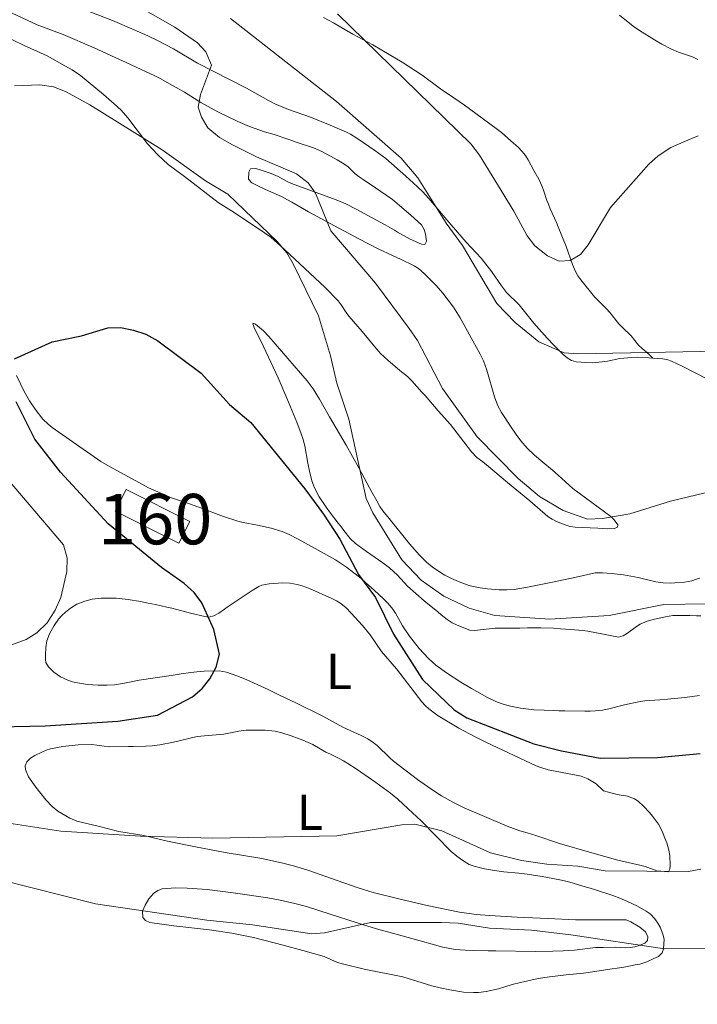
# Model space of a CAD drawing. Units: metres. Extents: x 655883 to 662839, y 702624 to 707408.
# Drawn here: x 657167 to 657302, y 705161 to 705357 of the extents above; entities that cross this region are included whole.
import ezdxf
from ezdxf.enums import TextEntityAlignment as Align

# ---------------------------------------------------------------- set-up
doc = ezdxf.new("R2010")
doc.units = ezdxf.units.M
doc.header["$MEASUREMENT"] = 0
doc.linetypes.add('DGN Style 3', pattern=[108.43852993761469, 77.45609281258191, -30.98243712503277])
for name, color, linetype, lineweight in [('Centroides', 7, 'Continuous', 5), ('Edificios construcciones cerramientos', 7, 'Continuous', 5), ('Elementos auxiliares', 7, 'Continuous', 5), ('Entidades rústicas y varios', 7, 'Continuous', 5), ('Relieve y altimetría', 7, 'Continuous', 5)]:
    doc.layers.add(name, color=color, linetype=linetype, lineweight=lineweight)
doc.styles.add('Style-Arial Narrow', font='txt')

msp = doc.modelspace()

# ---------------------------------------------------------------- linework, layer by layer
at = {"layer": 'Edificios construcciones cerramientos', "color": 1, "linetype": 'DGN Style 3', "lineweight": 15, "extrusion": (-0.1406033942027892, -0.0686780880286627, 0.9876811255478067), "elevation": -140218.4853877314, "flags": 128}
msp.add_lwpolyline([(-345271.0707901168, 889055.790927402), (-345259.8086734914, 889064.4864681351), (-345256.8703988884, 889060.5882066814), (-345268.141500904, 889051.8970008185), (-345271.0707901168, 889055.790927402)], dxfattribs=at)
at = {"layer": 'Edificios construcciones cerramientos', "color": 1, "linetype": 'Continuous', "lineweight": 5}
msp.add_3dface([(657188.26, 705263.5900000001, 628.3100000000001), (657200.9199999999, 705257.24, 629.67), (657198.75, 705252.9099999999, 629.0600000000001), (657186.0900000001, 705259.27, 627.7)], dxfattribs=at)
at = {"layer": 'Elementos auxiliares', "color": 250, "linetype": 'Continuous', "lineweight": 5}
msp.add_3dface([(662838.6799999999, 702780.8800000001), (655986.44, 702624.3200000001), (655882.95, 707251.0700000001), (662730.5900000001, 707407.6499999999)], dxfattribs=at)
at = {"layer": 'Entidades rústicas y varios', "color": 92, "linetype": 'Continuous', "lineweight": 5}
for points in [[(657203.1000000001, 705340.3700000001, 613.58), (657199.8400000001, 705342.3900000001, 614.2), (657198.22, 705343.3200000001, 614.41), (657197.3400000001, 705343.8200000001, 614.4300000000001), (657195.1399999999, 705345.03, 614.32), (657193.8200000001, 705345.7, 614.35), (657192.26, 705346.45, 614.62), (657188.27, 705348.3200000001, 615.63), (657185.3600000001, 705349.6499999999, 616.07), (657183.54, 705350.47, 616.28), (657181.95, 705351.19, 616.35), (657175.76, 705353.8700000001, 616.35), (657170.6100000001, 705355.79, 616.35), (657165.6599999999, 705358.0900000001, 616.5)], [(657216.8, 705340.6100000001, 613.5600000000001), (657216.53, 705340.76, 613.62), (657212.1300000001, 705343.24, 613.9300000000001), (657202.4099999999, 705348.2, 614.83), (657197.7, 705351.02, 615.13), (657194.3700000001, 705352.74, 615.19), (657192.5700000001, 705353.6000000001, 615.26), (657189.8800000001, 705354.78, 615.49), (657185.5900000001, 705356.6100000001, 615.89), (657180.96, 705358.45, 616.29)], [(657227.45, 705357.26, 605.25), (657229.4299999999, 705356.2, 604.91), (657231.96, 705354.6699999999, 604.37), (657233.23, 705353.94, 604.2), (657237.19, 705351.81, 604.1), (657240.45, 705349.8900000001, 603.91), (657243, 705348.3500000001, 603.7), (657247.02, 705345.79, 603.1800000000001), (657250.6200000001, 705343.0900000001, 603.04), (657253.26, 705341.26, 602.78)], [(657286.1100000001, 705357.6699999999, 601.0600000000001), (657288.81, 705355.54, 601.74), (657290.0700000001, 705354.6200000001, 601.86), (657293.0800000001, 705352.79, 601.8000000000001), (657294.54, 705351.96, 601.9300000000001), (657296.29, 705351.04, 602.16), (657297.8600000001, 705350.3400000001, 602.48), (657300.5900000001, 705349.3999999999, 603.36), (657301.6499999999, 705348.8800000001, 603.52)], [(657163.0900000001, 705354.06, 618.54), (657168.06, 705351.6799999999, 618.77), (657172.6200000001, 705349.6100000001, 618.77), (657176.1399999999, 705347.6699999999, 618.77), (657177.01, 705347.19, 618.91), (657177.56, 705346.8700000001, 618.9300000000001), (657179.23, 705345.75, 618.91), (657183.76, 705341.9199999999, 619.07), (657185.8800000001, 705340.0700000001, 619.07)], [(657253.26, 705341.26, 602.78), (657255.3600000001, 705339.8200000001, 602.58), (657258.8800000001, 705337.24, 602.57), (657261.95, 705335, 602.27), (657262.73, 705334.3800000001, 602.29), (657264.5700000001, 705332.73, 602.41), (657266.0700000001, 705331.4099999999, 602.29), (657266.78, 705330.71, 602.26), (657267.5, 705329.8200000001, 602.36), (657268.02, 705328.98, 602.49), (657269.1499999999, 705326.8700000001, 602.77), (657270.1000000001, 705325.1200000001, 602.91), (657270.77, 705323.71, 603.03), (657271.1300000001, 705322.79, 603.19), (657271.73, 705320.94, 603.65), (657272.02, 705320.2, 603.78), (657272.4099999999, 705319.28, 603.8100000000001), (657273.6300000001, 705316.53, 603.57), (657273.98, 705315.7, 603.63), (657275.55, 705311.76, 604.32), (657276.79, 705308.21, 605), (657277.3899999999, 705306.8400000001, 605.1800000000001), (657277.8700000001, 705305.96, 605.28), (657278.44, 705305.1499999999, 605.4300000000001), (657281.19, 705301.78, 606.36)], [(657185.8800000001, 705340.0700000001, 619.07), (657187.3, 705338.8500000001, 619.08), (657188.6100000001, 705337.3400000001, 619.14), (657192.53, 705332.1400000001, 619.53), (657194.5800000001, 705329.97, 619.8100000000001), (657196.6000000001, 705328.04, 619.96), (657199.8600000001, 705325.69, 620.28), (657203.01, 705323.24, 620.14), (657206.54, 705320.5, 620.12), (657209.69, 705318.54, 619.98), (657215.73, 705314.53, 619.52), (657216.95, 705313.6599999999, 619.41), (657218.25, 705312.54, 619.32), (657219.7, 705311.1699999999, 619.24), (657227.76, 705303.6599999999, 619.21), (657230.3400000001, 705300.98, 618.91), (657230.95, 705300.19, 618.91), (657232.0700000001, 705298.52, 618.96), (657232.53, 705297.9199999999, 618.91), (657235.1200000001, 705294.9199999999, 618.39), (657237.6200000001, 705291.8600000001, 617.72), (657238.75, 705290.5800000001, 617.51), (657240.2, 705289.21, 617.33), (657242.54, 705287.2, 617.0600000000001), (657244.0900000001, 705285.96, 616.86), (657244.9299999999, 705285.1400000001, 616.77), (657246.94, 705282.9099999999, 616.83), (657247.56, 705282.2, 616.8000000000001), (657250.1699999999, 705279.19, 616.36), (657252.6100000001, 705276.44, 616.08), (657253.3, 705275.6000000001, 616.03), (657255.26, 705273.04, 616.0500000000001), (657256.77, 705271.0700000001, 615.8100000000001), (657257.8400000001, 705269.94, 615.59), (657259.02, 705269.03, 615.35), (657259.73, 705268.47, 615.29), (657263.9199999999, 705264.94, 615.29), (657268.3400000001, 705261.3300000001, 615.28), (657271.94, 705258.24, 614.99), (657272.76, 705257.6599999999, 615.01), (657273.6399999999, 705257.19, 615.08), (657275.3700000001, 705256.53, 615.14), (657276.3400000001, 705256.25, 615.08), (657277.3200000001, 705256.06, 615.01), (657281.8200000001, 705255.8800000001, 614.84), (657283.79, 705255.79, 615.14), (657285.1399999999, 705255.8500000001, 615.14), (657285.73, 705256.0700000001, 614.99), (657285.8300000001, 705256.5800000001, 615), (657285.0900000001, 705257.56, 614.69), (657284.3800000001, 705258.22, 614.39), (657276.8700000001, 705263.74, 612.78), (657273.96, 705266.4199999999, 612.1800000000001), (657272.8200000001, 705267.3999999999, 611.98), (657270.8899999999, 705268.98, 611.74), (657269.27, 705270.3600000001, 611.65), (657267.8400000001, 705271.75, 611.74), (657266.53, 705273.25, 611.8100000000001), (657265.6200000001, 705274.45, 611.77), (657264.51, 705276.1100000001, 611.7), (657262.71, 705278.8700000001, 611.51), (657261.98, 705280.1799999999, 611.41), (657261.3300000001, 705281.9299999999, 611.28), (657259.8400000001, 705287.25, 610.8100000000001), (657259.1699999999, 705289.1300000001, 610.63), (657258.51, 705290.4199999999, 610.58), (657257.05, 705293.04, 610.75), (657254.51, 705297.6100000001, 610.6), (657253.1799999999, 705299.72, 610.53), (657251.0700000001, 705302.54, 610.45), (657249.75, 705304.06, 610.4300000000001), (657247.3800000001, 705306.4199999999, 610.48), (657246.25, 705307.4199999999, 610.54), (657245.4299999999, 705307.98, 610.58), (657242.7, 705309.29, 610.72), (657241.0900000001, 705310.03, 610.95), (657238.29, 705311.3400000001, 611.62), (657234.3999999999, 705313.29, 612.76), (657229.5900000001, 705315.8700000001, 613.69), (657224.47, 705318.6699999999, 614.84), (657223.6200000001, 705319.1499999999, 615.08), (657221.1100000001, 705320.5900000001, 615.99), (657220.27, 705321.0700000001, 616.22), (657219.1100000001, 705321.7, 616.35), (657215.9099999999, 705323.1100000001, 616.35), (657214.1000000001, 705323.97, 616.38), (657213.23, 705324.4099999999, 616.54), (657212.53, 705325.1799999999, 616.82), (657212.5800000001, 705326.5700000001, 616.8000000000001), (657212.96, 705327.1799999999, 616.65), (657213.96, 705327.29, 616.66), (657214.69, 705327.0800000001, 616.58), (657217.02, 705326.29, 616.0600000000001), (657218.4199999999, 705325.6699999999, 615.86), (657220.19, 705324.71, 615.85), (657221.0800000001, 705324.28, 615.79), (657225.98, 705322.49, 614.73), (657229.96, 705321.03, 614.04), (657231.8300000001, 705320.26, 613.6800000000001), (657234.01, 705319.1599999999, 613.1800000000001), (657237.04, 705317.49, 612.47)], [(657237.04, 705317.49, 612.47), (657239.6300000001, 705316.0800000001, 611.9300000000001), (657241.48, 705315.02, 611.66), (657242.1300000001, 705314.6100000001, 611.8100000000001), (657244.6100000001, 705313.24, 611.0500000000001), (657246.8400000001, 705312.23, 610.6), (657247.52, 705312.2, 610.44), (657247.8300000001, 705312.8700000001, 610.15), (657247.6300000001, 705314.21, 609.99), (657247.3600000001, 705315.19, 610.0600000000001), (657246.8899999999, 705316.0800000001, 610.14), (657244.73, 705317.98, 610.14), (657242.48, 705319.95, 609.88), (657241.0900000001, 705321.0900000001, 609.83), (657239.8700000001, 705321.96, 609.85), (657237.73, 705323.4299999999, 609.99), (657235.26, 705325.1000000001, 610.39), (657234.52, 705325.6000000001, 610.44), (657233.73, 705326.23, 610.4300000000001), (657232.28, 705327.5900000001, 610.33), (657231.48, 705328.19, 610.29), (657230.1200000001, 705328.99, 610.24), (657228.8, 705329.69, 610.25), (657227.06, 705330.6100000001, 610.52), (657225.4099999999, 705331.3700000001, 610.9), (657222, 705332.5, 611.66), (657221.1100000001, 705332.81, 611.98), (657219.3800000001, 705333.45, 612.82), (657218.6000000001, 705333.71, 613.02), (657217.6499999999, 705334.01, 613.02), (657215.73, 705334.56, 612.86), (657212.73, 705335.6000000001, 613), (657210.4299999999, 705336.6100000001, 613.09), (657206.48, 705338.54, 613.29), (657203.2, 705340.3200000001, 613.57), (657203.1000000001, 705340.3700000001, 613.58)], [(657292.77, 705289.6499999999, 609.69), (657291.95, 705289.72, 609.69), (657289.6000000001, 705289.8200000001, 609.69), (657288.6000000001, 705289.79, 609.74), (657286.19, 705289.5900000001, 609.99), (657283.76, 705289.04, 610.12), (657282.72, 705288.8900000001, 610.15), (657280.8, 705288.73, 610.14), (657279.31, 705288.77, 609.98), (657278.5, 705288.81, 610.0500000000001), (657277.52, 705288.8999999999, 610.22), (657276.6000000001, 705289.1599999999, 610.36), (657275.75, 705289.6699999999, 610.49), (657274.98, 705290.3400000001, 610.59), (657273.1100000001, 705292.2, 610.64), (657271.78, 705293.6200000001, 610.57), (657269.1200000001, 705296.5900000001, 610.29), (657266.2, 705300.22, 610.44), (657263.72, 705302.69, 610.46), (657262.7, 705303.98, 610.41), (657260.8400000001, 705306.73, 610.29), (657258.7, 705309.49, 610.15), (657255.71, 705312.6200000001, 610.01), (657251.8999999999, 705317.0900000001, 609.84), (657248.3300000001, 705321.28, 609.99), (657247.04, 705322.69, 609.96), (657245.23, 705324.4099999999, 609.86), (657243.73, 705325.75, 609.83), (657239.77, 705329.22, 610.11), (657237.6200000001, 705330.8600000001, 610.2), (657234.04, 705333.29, 610.38), (657232.76, 705334.0700000001, 610.51), (657231.96, 705334.49, 610.6), (657228.76, 705335.8500000001, 611.02), (657224.8400000001, 705337.4199999999, 611.8100000000001), (657220.46, 705338.96, 612.51), (657217.8, 705340.1200000001, 613.35), (657216.8, 705340.6100000001, 613.5600000000001)], [(657281.19, 705301.78, 606.36), (657283.5800000001, 705299.3999999999, 607.41), (657284.22, 705298.6799999999, 607.69), (657286.01, 705296.4199999999, 608.32), (657286.7, 705295.72, 608.45), (657288.4199999999, 705294.06, 608.63), (657289.8999999999, 705292.21, 609.44), (657290.6200000001, 705291.52, 609.5500000000001), (657291.77, 705290.6499999999, 609.54), (657292.77, 705289.6499999999, 609.69)], [(657261.48, 705236.06, 620.74), (657257.3800000001, 705235.5800000001, 619.53), (657256.46, 705235.6599999999, 619.69), (657255.5800000001, 705235.99, 620.24), (657253.81, 705236.6799999999, 620.84), (657252.9299999999, 705237.1400000001, 621.02), (657251.97, 705237.79, 621.04), (657250.79, 705238.7, 620.89), (657250.0700000001, 705239.28, 620.89), (657247.3999999999, 705241.5, 621.3000000000001), (657244.1000000001, 705244.3800000001, 621.65), (657243.4099999999, 705245.0900000001, 621.73), (657242.1000000001, 705246.6000000001, 621.89), (657240.53, 705248.03, 622.09), (657239.19, 705249.04, 622.25), (657235.9299999999, 705251.28, 622.62), (657233.77, 705252.8200000001, 623.16), (657232.72, 705253.8400000001, 623.12), (657231.47, 705255.44, 622.86), (657230.96, 705256.1200000001, 622.86), (657230.3400000001, 705256.8999999999, 622.96), (657228.8400000001, 705258.8600000001, 623.4), (657227.96, 705260.06, 623.59), (657226.55, 705262.1200000001, 623.64), (657225.6100000001, 705263.8999999999, 623.63), (657225.1300000001, 705265.26, 623.58), (657224.6300000001, 705267.19, 623.5), (657224.29, 705268.79, 623.4), (657223.71, 705272.24, 623.11), (657223.3400000001, 705273.6599999999, 623.01), (657223.02, 705274.6200000001, 623), (657222.1399999999, 705276.96, 623.16), (657221.5, 705278.52, 623.11), (657220.1699999999, 705281.7, 622.46), (657218.3999999999, 705285.71, 622.03), (657215.54, 705291.97, 621.64), (657214.2, 705294.6499999999, 621.9300000000001), (657213.69, 705295.6799999999, 621.95), (657213.3800000001, 705296.5700000001, 621.52), (657213.9099999999, 705296.3900000001, 621.5), (657215.51, 705295.0700000001, 621.5), (657216.5800000001, 705293.96, 621.48), (657222.8700000001, 705286.6599999999, 620.39), (657224.1499999999, 705285.1300000001, 620.25), (657225.3700000001, 705283.54, 620.16), (657226.6499999999, 705281.52, 620.12), (657228.5900000001, 705278.02, 620.14), (657231.9099999999, 705272.3700000001, 619.8000000000001), (657234.4199999999, 705267.8400000001, 619.66), (657236.56, 705263.9199999999, 619.6800000000001), (657237.03, 705263.04, 619.6), (657237.98, 705261.29, 619.29), (657238.6200000001, 705260.1799999999, 619.22), (657239.19, 705259.3600000001, 619.27), (657240.44, 705257.79, 619.39), (657244.5, 705252.79, 619.02), (657246.48, 705250.54, 618.83), (657247.8300000001, 705249.1499999999, 618.71), (657248.98, 705248.19, 618.61), (657250.6200000001, 705247.0900000001, 618.47), (657251.48, 705246.5800000001, 618.36), (657252.79, 705245.9099999999, 618.13), (657254.6399999999, 705245.1200000001, 617.94), (657256.52, 705244.48, 617.79), (657258.48, 705244.03, 617.63), (657259.97, 705243.8400000001, 617.52), (657262.26, 705243.6799999999, 617.3000000000001), (657263.75, 705243.6300000001, 617.08), (657265.23, 705243.7, 616.87), (657267.8700000001, 705244.1599999999, 616.63), (657272.8200000001, 705245.1599999999, 616.23), (657277.56, 705246.1499999999, 615.85), (657280.47, 705246.8600000001, 615.62), (657281.3, 705247, 615.6), (657282.78, 705247.02, 615.88), (657284.53, 705246.9199999999, 616.0500000000001), (657286.94, 705246.6300000001, 616.65), (657289.8200000001, 705246.1200000001, 616.8000000000001), (657293.3400000001, 705245.23, 617.26), (657294.8200000001, 705245.04, 617.46), (657296.31, 705245.01, 617.66), (657297.1300000001, 705245.03, 617.73), (657299, 705245.19, 617.5600000000001), (657300.47, 705245.47, 617.66), (657301.4299999999, 705245.75, 617.72), (657302.06, 705245.98, 617.6800000000001)], [(657321.54, 705278.72, 612.11), (657318.6499999999, 705279.3700000001, 611.96), (657316.22, 705280.01, 611.91), (657313.6000000001, 705280.75, 611.78), (657312.2, 705281.25, 611.66), (657309.48, 705282.51, 611.41), (657308.69, 705282.9299999999, 611.35), (657308.1000000001, 705283.3400000001, 611.35), (657303.6000000001, 705285.46, 610.8000000000001), (657298.6799999999, 705287.98, 610.29), (657296.47, 705289.04, 609.77), (657295.7, 705289.3200000001, 609.69), (657294.72, 705289.51, 609.69), (657292.77, 705289.6499999999, 609.69)], [(657241.19, 705239.81, 621.89), (657240.27, 705240.9199999999, 622.35), (657239.29, 705241.8800000001, 622.63), (657237.45, 705243.5700000001, 622.83), (657236.4199999999, 705244.5, 622.85), (657234.9299999999, 705245.8200000001, 622.6800000000001), (657234.3200000001, 705246.3500000001, 622.71), (657231.98, 705248.1799999999, 623.11), (657229.81, 705249.6000000001, 623.46), (657226.3700000001, 705251.54, 623.91), (657222.3700000001, 705253.71, 624.37), (657220.6100000001, 705254.6200000001, 624.61), (657219.23, 705255.21, 624.79), (657217.06, 705255.8700000001, 625.07), (657214.3300000001, 705256.49, 625.4300000000001), (657211.46, 705257.04, 626.1), (657210.4099999999, 705257.31, 626.24), (657207.56, 705258.22, 626.47), (657203.03, 705259.9299999999, 626.75), (657201.04, 705260.6499999999, 626.8100000000001), (657197.3, 705261.9299999999, 626.79), (657194.0700000001, 705263.27, 626.9), (657192.72, 705263.9299999999, 626.94), (657190.22, 705265.27, 626.96), (657184.97, 705268.1300000001, 626.9), (657183.23, 705269.1300000001, 626.84), (657173.5900000001, 705275.8900000001, 626.19), (657172.8, 705276.5, 626.1), (657171.75, 705277.54, 625.9), (657170.21, 705279.48, 625.58), (657169.0800000001, 705281.1400000001, 625.5), (657168.02, 705283.03, 625.38), (657166.53, 705286.1699999999, 624.98)], [(657278.5, 705206.69, 626.6800000000001), (657279.8300000001, 705206.1499999999, 626.61), (657281.48, 705205.1599999999, 626.52), (657282.95, 705203.77, 626.64), (657285.69, 705203.03, 626.83), (657287.69, 705202.69, 626.6800000000001), (657289.0900000001, 705202.1699999999, 626.76), (657289.8200000001, 705201.69, 626.83), (657290.95, 705200.6799999999, 626.95), (657292.0700000001, 705199.45, 627.13), (657292.7, 705198.72, 627.34), (657293.29, 705197.96, 627.63), (657293.8400000001, 705197.1499999999, 627.87), (657294.5700000001, 705195.75, 627.97), (657295.1499999999, 705194.3700000001, 627.98), (657295.5, 705193.4299999999, 628.13), (657295.9199999999, 705192.03, 628.51), (657296.0800000001, 705190.9299999999, 628.7), (657296.1599999999, 705188.9299999999, 628.79), (657296.1399999999, 705188.24, 629.1), (657295.8500000001, 705187.72, 629.1), (657293.55, 705187.8700000001, 629.1), (657291.2, 705188.73, 629.1), (657290.1300000001, 705189.03, 629.09), (657288.6799999999, 705189.3600000001, 628.95), (657285.78, 705190.03, 628.52), (657280.6599999999, 705191.46, 628.14), (657274.22, 705193.3400000001, 627.13), (657269.52, 705194.8800000001, 626.41), (657267.79, 705195.4199999999, 626.21), (657266.3500000001, 705195.8400000001, 626.12), (657263.8500000001, 705196.73, 626.07), (657255.3400000001, 705200.4199999999, 626.07), (657253.0900000001, 705201.52, 625.99), (657250.8400000001, 705202.79, 625.9), (657248.73, 705204.1499999999, 625.84), (657246.0900000001, 705206, 625.76), (657241.3, 705209.6300000001, 625.75), (657240.55, 705210.29, 625.69), (657238.06, 705212.76, 625.37), (657237.29, 705213.3900000001, 625.32), (657236.23, 705214.0700000001, 625.32), (657234.9099999999, 705214.76, 625.34), (657231.26, 705216.4099999999, 625.45), (657227.3, 705218.6000000001, 625.6), (657221.9099999999, 705221.21, 625.9), (657220.0900000001, 705222.0900000001, 625.94), (657218.3, 705222.97, 625.88), (657216.44, 705223.8700000001, 625.72), (657212.06, 705225.8500000001, 625.26), (657210.23, 705226.6200000001, 625.07), (657208.1599999999, 705227.3400000001, 624.78), (657206.71, 705227.56, 624.41), (657203.73, 705227.51, 623.51), (657202.3, 705227.3999999999, 623.0500000000001), (657201.1399999999, 705227.25, 622.74), (657199.19, 705226.96, 622.36), (657197.23, 705226.6499999999, 622.09), (657190.8700000001, 705225.76, 621.53), (657187.96, 705225.1100000001, 621.27), (657185.98, 705224.8200000001, 621.09), (657184.5, 705224.73, 620.95), (657182.72, 705224.75, 620.82), (657180.6000000001, 705224.8999999999, 620.75), (657178.6200000001, 705225.1699999999, 620.77), (657177.6300000001, 705225.3900000001, 620.82), (657176.69, 705225.72, 620.89), (657175.23, 705226.4099999999, 620.94), (657173.95, 705227.3300000001, 620.91), (657172.8500000001, 705228.3900000001, 620.73), (657172.3700000001, 705229.25, 620.62), (657172.25, 705229.77, 620.7), (657172.25, 705230.74, 620.91), (657172.3600000001, 705232.23, 620.91), (657172.5800000001, 705233.51, 620.91), (657173.06, 705234.9299999999, 620.99), (657173.97, 705236.6000000001, 621.07), (657174.8500000001, 705237.8200000001, 621.02), (657175.51, 705238.56, 620.95), (657176.23, 705239.25, 620.91), (657177.22, 705240.04, 620.96), (657178.48, 705240.81, 621.03), (657180.0900000001, 705241.4299999999, 621.14), (657181.55, 705241.81, 621.25), (657183.3300000001, 705242.03, 621.38), (657186.3200000001, 705242, 621.59), (657188.6599999999, 705241.72, 621.73), (657191.1399999999, 705241.3400000001, 621.76), (657192.6499999999, 705241.04, 621.83), (657194.0700000001, 705240.75, 622.14), (657196.3700000001, 705240.22, 623.04), (657197.31, 705240, 623.3100000000001), (657201.0700000001, 705239.04, 623.8000000000001), (657203.8700000001, 705238.3600000001, 624.63), (657204.7, 705238.24, 624.77), (657205.7, 705238.47, 624.8000000000001), (657206.6399999999, 705239.01, 624.98), (657207.78, 705239.8400000001, 625.47), (657208.29, 705240.2, 625.62), (657213.27, 705243.54, 626.25), (657214.5800000001, 705244.31, 626.37)], [(657214.5800000001, 705244.31, 626.37), (657215.1599999999, 705244.5700000001, 626.4), (657216.6300000001, 705244.8700000001, 626.47), (657219.3800000001, 705245.02, 626.61), (657220.72, 705244.95, 626.6800000000001), (657222.2, 705244.7, 626.62), (657223.1599999999, 705244.44, 626.5500000000001), (657224.6499999999, 705243.8999999999, 626.52), (657229.1000000001, 705241.95, 626.51), (657229.98, 705241.5, 626.48), (657230.8400000001, 705240.97, 626.41), (657231.8899999999, 705240.1000000001, 626.26), (657232.9299999999, 705239.03, 626.08), (657235.1499999999, 705236.56, 625.66), (657236.6799999999, 705234.7, 625.4300000000001), (657238.95, 705231.4099999999, 625.32), (657241.8899999999, 705227.95, 625.16), (657246.9299999999, 705221.45, 625.16), (657247.6000000001, 705220.71, 625.23), (657248.3200000001, 705220.02, 625.29), (657250.1499999999, 705218.6699999999, 625.3100000000001), (657254.28, 705216.2, 625.3100000000001), (657257.5, 705214.47, 625.36), (657259.73, 705213.3500000001, 625.46), (657269.5700000001, 705208.72, 625.79), (657270.5, 705208.3700000001, 625.84), (657271.95, 705207.96, 625.91), (657277.2, 705206.9299999999, 625.91), (657278.5, 705206.69, 626.6800000000001)], [(657301.98, 705222.7, 622.01), (657299.1100000001, 705222.31, 622.09), (657295.6399999999, 705221.95, 621.74), (657294.1499999999, 705221.81, 621.65), (657293.1300000001, 705221.74, 621.69), (657291.1399999999, 705221.6300000001, 621.9), (657290.26, 705221.53, 621.95), (657287.0900000001, 705220.8200000001, 621.8000000000001), (657283.75, 705220, 622.1), (657282.76, 705219.81, 622.0600000000001), (657281.28, 705219.6400000001, 621.91), (657280.28, 705219.5900000001, 621.82), (657279.27, 705219.5800000001, 621.8000000000001), (657275.28, 705219.6300000001, 622.23), (657274.1000000001, 705219.6599999999, 622.25), (657273.1200000001, 705219.69, 622.08), (657271.1699999999, 705219.75, 621.54), (657269.1699999999, 705219.8700000001, 621.5), (657266.46, 705220.1799999999, 621.5), (657264.48, 705220.54, 621.5), (657263.04, 705220.95, 621.5), (657261.73, 705221.46, 621.49), (657259.94, 705222.31, 621.41), (657256.79, 705224.0700000001, 621.25), (657254.6399999999, 705225.3500000001, 621.1800000000001), (657251.8, 705227.1799999999, 621.29), (657249.73, 705228.71, 621.38), (657248.23, 705230.04, 621.44), (657246.4199999999, 705232.03, 621.51), (657244.5, 705234.47, 621.48), (657243.1100000001, 705236.49, 621.34), (657242.6200000001, 705237.3600000001, 621.38), (657241.73, 705239.01, 621.65), (657241.19, 705239.81, 621.89)], [(657261.48, 705236.06, 620.74), (657266.3500000001, 705236.02, 620.74), (657267.8600000001, 705236.0900000001, 620.72), (657269.3600000001, 705236.1100000001, 620.6), (657270.54, 705236.1000000001, 620.5600000000001), (657273.04, 705236.02, 620.58), (657274.45, 705235.95, 620.65), (657276.3899999999, 705235.81, 620.73), (657278.8700000001, 705235.5800000001, 620.49), (657279.8600000001, 705235.4299999999, 620.4300000000001), (657282.95, 705234.8400000001, 620.59), (657285.9099999999, 705234.28, 620.59), (657286.8700000001, 705234.52, 620.74), (657287.72, 705235.04, 620.74), (657289.47, 705236.3700000001, 620.74), (657290.26, 705236.8300000001, 620.75), (657291.6399999999, 705237.4199999999, 620.88), (657293.0700000001, 705237.8500000001, 621.02), (657295.23, 705238.3300000001, 621.04), (657296.72, 705238.54, 621.04), (657300.06, 705238.54, 621.04), (657301.4099999999, 705238.51, 621.19), (657302.29, 705238.5, 621.04)], [(657168.5800000001, 705209.52, 627.13), (657169.3300000001, 705210.23, 627.0500000000001), (657170.1799999999, 705210.75, 626.98), (657171.53, 705211.44, 626.89), (657172.44, 705211.8300000001, 626.84), (657173.27, 705212.0900000001, 626.83), (657175.72, 705212.6000000001, 626.9), (657178.73, 705212.9099999999, 627.08), (657181.47, 705212.96, 627.28), (657182.46, 705212.8600000001, 627.29), (657183.95, 705212.6200000001, 627.22), (657184.94, 705212.52, 627.15), (657188.73, 705212.5900000001, 626.7), (657189.6399999999, 705212.6000000001, 626.66), (657192.1399999999, 705212.6499999999, 626.8100000000001), (657193.46, 705212.69, 626.8100000000001), (657194.94, 705212.8800000001, 626.76), (657197.6399999999, 705213.4099999999, 626.6800000000001), (657202.3600000001, 705214.52, 626.6800000000001), (657203.8500000001, 705214.7, 626.64), (657207.6599999999, 705215, 626.52), (657210.6000000001, 705215.5900000001, 626.65), (657212.0800000001, 705215.78, 626.6800000000001), (657213.5800000001, 705215.8300000001, 626.6800000000001), (657215.8500000001, 705215.78, 626.6800000000001), (657217.8400000001, 705215.6400000001, 626.8000000000001), (657219.1300000001, 705215.31, 626.91), (657220.98, 705214.6599999999, 627.13), (657223.3200000001, 705213.8400000001, 627.54), (657224.3999999999, 705213.3800000001, 627.73), (657225.28, 705212.94, 627.84), (657227.8999999999, 705211.47, 628.03), (657228.8, 705211.02, 628.23), (657230.54, 705210.1599999999, 628.73), (657231.3600000001, 705209.7, 628.83), (657232.23, 705209.2, 628.8000000000001), (657233.9199999999, 705208.1300000001, 628.62), (657234.75, 705207.5700000001, 628.62), (657237.81, 705205.4099999999, 629.1800000000001), (657240.7, 705203.29, 629.5), (657242.1799999999, 705202.0900000001, 629.6), (657244.23, 705200.22, 629.7), (657246.8, 705197.8400000001, 629.65), (657252.75, 705191.76, 630.66), (657253.8899999999, 705190.79, 630.79), (657255.06, 705189.94, 630.91), (657256.3300000001, 705189.1799999999, 631.15), (657257.31, 705188.79, 631.24), (657258.28, 705188.53, 631.21), (657259.3600000001, 705188.31, 631.25), (657261.3300000001, 705187.98, 631.41), (657263.19, 705187.73, 631.54), (657266.19, 705187.44, 631.49), (657267.8300000001, 705187.25, 631.5600000000001), (657270.76, 705186.79, 632.0600000000001), (657271.8700000001, 705186.6000000001, 632.16), (657274.3200000001, 705186.1200000001, 632.21), (657275.79, 705185.76, 632.26), (657276.96, 705185.4299999999, 632.37), (657278.8600000001, 705184.8700000001, 632.66), (657280.28, 705184.4299999999, 632.84), (657281.3700000001, 705184.1000000001, 632.89), (657284.8200000001, 705183.01, 632.73), (657286.22, 705182.49, 632.74), (657287.6000000001, 705181.8900000001, 632.78), (657289.6799999999, 705180.8999999999, 632.9300000000001), (657291.4099999999, 705179.9199999999, 633.14), (657292.21, 705179.3400000001, 633.23), (657293.1399999999, 705178.3500000001, 633.34), (657293.71, 705177.53, 633.33), (657294.1699999999, 705176.69, 633.34), (657294.75, 705175.31, 633.5500000000001), (657294.98, 705174.3500000001, 633.79), (657294.8700000001, 705172.4099999999, 634.37), (657294.6000000001, 705171.6000000001, 634.5500000000001), (657293.8400000001, 705170.9099999999, 634.5600000000001), (657292.94, 705170.47, 634.54), (657291.52, 705169.8200000001, 634.74), (657290.1799999999, 705169.3900000001, 635), (657289.25, 705169.21, 635.28), (657287.3800000001, 705168.8700000001, 635.97), (657286.1599999999, 705168.6699999999, 636.21), (657284.19, 705168.3500000001, 636.27), (657281.22, 705167.8900000001, 636.24), (657279, 705167.6100000001, 636.1800000000001), (657275.52, 705167.26, 636.0600000000001), (657272.27, 705166.8700000001, 636.0600000000001), (657270.02, 705166.54, 636.0600000000001), (657266.46, 705165.76, 636.12), (657264.8300000001, 705165.3300000001, 636.21), (657263.3700000001, 705164.8800000001, 636.21), (657262.1399999999, 705164.51, 636.36)], [(657262.1399999999, 705164.51, 636.36), (657259.7, 705163.96, 636.36), (657258.19, 705163.77, 636.36), (657257.19, 705163.72, 636.36), (657255.1799999999, 705163.8200000001, 636.36), (657252.51, 705164.25, 636.32), (657250.55, 705164.6599999999, 636.25), (657248.9099999999, 705165.0900000001, 636.2), (657245.0900000001, 705166.29, 636.09), (657243.1699999999, 705166.8300000001, 636.0600000000001), (657235.47, 705168.3999999999, 636.0600000000001), (657231.1799999999, 705169.4099999999, 636.0600000000001), (657230.23, 705169.72, 635.98), (657227.53, 705170.8700000001, 635.36), (657223.3400000001, 705172.0800000001, 634.84), (657219.3899999999, 705173.1599999999, 634.63), (657213.56, 705174.6799999999, 634.53), (657209.23, 705175.52, 634.5500000000001), (657204.8, 705176.1599999999, 634.82), (657197.73, 705176.97, 634.85), (657192.98, 705177.6300000001, 634.85), (657192.1000000001, 705178.04, 634.85), (657191.5900000001, 705178.6300000001, 634.85), (657191.51, 705179.8800000001, 634.85), (657192.04, 705181.0900000001, 634.82), (657192.77, 705182.3500000001, 634.5500000000001), (657193.7, 705183.3800000001, 634.24), (657194.53, 705183.98, 634.07), (657195.45, 705184.3500000001, 633.9), (657198.0700000001, 705184.51, 633.52), (657200.3500000001, 705184.4299999999, 633.34), (657204.3400000001, 705184.1599999999, 633.1800000000001), (657209.48, 705183.54, 633.26), (657216.3600000001, 705182.52, 633.45), (657218.81, 705182.0900000001, 633.49), (657221.75, 705181.44, 633.35), (657224.02, 705180.81, 633.36), (657228.75, 705179.3300000001, 634.08), (657234.0700000001, 705177.56, 634.39), (657235.56, 705177.1100000001, 634.6), (657238.3999999999, 705176.27, 635.15), (657239.6200000001, 705175.9199999999, 635.3000000000001), (657244.9099999999, 705174.44, 635.41), (657251.1100000001, 705172.76, 635.95), (657253.56, 705172.29, 636.1800000000001), (657255.55, 705172.1400000001, 636.36), (657257.1100000001, 705172.1100000001, 636.38), (657260.1000000001, 705172.04, 636.12), (657261.6000000001, 705172.02, 636.0600000000001), (657269.44, 705171.8999999999, 636.26), (657272.9299999999, 705171.95, 636.37), (657274.9299999999, 705172.03, 636.38), (657277.23, 705172.1799999999, 636.34), (657281.3899999999, 705172.6499999999, 636.0600000000001), (657282.8800000001, 705172.71, 635.86), (657285.3400000001, 705172.72, 635.45), (657287.29, 705172.6200000001, 635.45), (657288.27, 705172.6699999999, 635.28), (657289.1799999999, 705172.81, 635), (657290.25, 705173.1699999999, 634.4), (657291.1399999999, 705173.5700000001, 634.3000000000001), (657291.6599999999, 705174.0700000001, 633.99), (657291.78, 705174.81, 633.49), (657291.3, 705175.76, 633.1800000000001), (657290.1699999999, 705176.74, 632.98), (657288.3800000001, 705177.78, 632.82), (657287.45, 705178.1400000001, 632.77), (657284, 705178.1799999999, 632.24), (657283, 705178.1699999999, 632.13), (657281.3500000001, 705178.1599999999, 632.13), (657277.4299999999, 705178.1599999999, 632.28), (657271.9299999999, 705178.45, 632.1800000000001), (657265.8400000001, 705178.72, 631.82), (657260.3700000001, 705179.03, 631.25), (657257.7, 705179.23, 631.24), (657254.4199999999, 705179.6699999999, 631.37), (657247.97, 705181.02, 631.36), (657242.6100000001, 705182.25, 631.22), (657237.25, 705183.5900000001, 631.22), (657234.27, 705184.54, 631.22), (657230.1499999999, 705186, 631.16), (657224.3400000001, 705188.04, 630.64), (657221.48, 705188.8900000001, 630.41), (657219.0900000001, 705189.5, 630.26), (657215.1699999999, 705190.3200000001, 630.16), (657207.94, 705191.53, 629.99), (657202.06, 705192.6599999999, 629.71), (657196.51, 705193.77, 629.5500000000001), (657191.79, 705194.8999999999, 629.25), (657186.8600000001, 705195.69, 628.96), (657182.72, 705196.74, 628.5), (657178.47, 705197.78, 628.19), (657177.0900000001, 705198.3300000001, 628.11), (657174.76, 705199.76, 628.03), (657173.5900000001, 705200.69, 628.04), (657172.3800000001, 705201.97, 627.99), (657170.3500000001, 705204.48, 627.82), (657168.8899999999, 705206.5800000001, 627.58), (657168.3, 705207.98, 627.26), (657168.22, 705208.7, 627.13), (657168.5800000001, 705209.52, 627.13)]]:
    msp.add_polyline3d(points, dxfattribs=at)
at = {"layer": 'Relieve y altimetría', "color": 30, "linetype": 'Continuous', "lineweight": 5, "flags": 128}
for points, elevation in [([(657188.3, 705360.8700000001), (657197.95, 705355.3300000001), (657202.3999999999, 705352.21), (657204.05, 705350.4199999999), (657205.2, 705347.8), (657203.01, 705341.9299999999), (657202.5800000001, 705339.46), (657203.2, 705337.47), (657204.51, 705335.3400000001), (657206.79, 705333.3999999999), (657209.3400000001, 705331.96), (657214.1000000001, 705329.56), (657222.0800000001, 705326.2), (657224.3600000001, 705324.4099999999), (657225.8300000001, 705322.3800000001), (657228.8500000001, 705314.8700000001), (657237.73, 705304.48), (657244.3999999999, 705295.54), (657246.04, 705293.1599999999), (657251, 705283.6400000001), (657257.8800000001, 705274.04), (657266.04, 705265.77), (657270.23, 705262.1799999999), (657274.97, 705259.3999999999), (657279.79, 705257.6699999999), (657282.78, 705257.8), (657288.2, 705258.71), (657296.24, 705261.23), (657309.97, 705264.5700000001)], 615), ([(657208.95, 705357.02), (657230.01, 705340.56), (657242.8200000001, 705329.29), (657246.1000000001, 705325.3900000001), (657251.75, 705316.4099999999), (657255.01, 705311.97), (657261.81, 705300.47), (657265.4199999999, 705296.6799999999), (657270.1300000001, 705292.8500000001), (657275.1699999999, 705290.72), (657277.8800000001, 705290.47), (657309.1499999999, 705291.0900000001)], 610), ([(657230.23, 705357.9299999999), (657256.6300000001, 705332.1400000001), (657258.3800000001, 705329.8800000001), (657265.2, 705318.77), (657267.8, 705313.8900000001), (657269.3600000001, 705311.94), (657271.8700000001, 705309.95), (657274.1399999999, 705308.8900000001), (657276.3500000001, 705308.99), (657278.3899999999, 705310.1699999999), (657279.94, 705312.1400000001), (657284.3500000001, 705319.54), (657291.96, 705328.1300000001), (657293.81, 705329.81), (657296.3300000001, 705331.45), (657298.8700000001, 705332.5900000001), (657301.71, 705333.78)], 605), ([(657166.1399999999, 705343.6599999999), (657171.1499999999, 705343.8800000001), (657173.8700000001, 705343.46), (657176.26, 705342.56), (657181.0800000001, 705339.8900000001), (657195.4199999999, 705330.96), (657203.99, 705324.81), (657208.46, 705322.1499999999), (657218.26, 705312.79), (657220.1300000001, 705310.53), (657221.3800000001, 705308.3600000001), (657226.3999999999, 705298.03), (657228.8200000001, 705290.06), (657230.05, 705284.7), (657232.4299999999, 705277.52), (657235.8899999999, 705261.75), (657237.22, 705258.94), (657242.98, 705249.6400000001), (657246.8200000001, 705245.5800000001), (657251.27, 705242.3700000001), (657256.3, 705240.01), (657261.3800000001, 705238.55), (657272.3400000001, 705237.8400000001), (657284.1100000001, 705238.5700000001), (657294.9099999999, 705240.72), (657303.45, 705240.8800000001)], 620), ([(657163.5800000001, 705232), (657168.47, 705233.79), (657170.5900000001, 705235.1100000001), (657172.6000000001, 705237.1100000001), (657174.22, 705239.6100000001), (657175.3200000001, 705242.1499999999), (657176.5, 705247.3200000001), (657176.5700000001, 705249.95), (657175.8400000001, 705252.5700000001), (657163.3700000001, 705267.24)], 620), ([(657302.28, 705188.23), (657299.8300000001, 705187.74), (657283.31, 705187.8999999999), (657277.8400000001, 705188.8200000001), (657271.7, 705189.23), (657266.71, 705189.95), (657260.56, 705191.45), (657250.8600000001, 705195.8400000001), (657245.53, 705197.1599999999), (657242.95, 705197.01), (657230.05, 705194.8600000001), (657205.45, 705194.3500000001), (657191.1300000001, 705194.8), (657175.3500000001, 705195.77), (657164.1799999999, 705197.46)], 630), ([(657164.6100000001, 705156.3500000001), (657157.03, 705164.9299999999), (657153.97, 705170.26), (657150.69, 705174.6699999999), (657146.24, 705181.98), (657145.95, 705184.8999999999), (657147.0700000001, 705186.3999999999), (657149.23, 705187.6699999999), (657151.6300000001, 705187.97), (657163.3300000001, 705186.0900000001), (657182.1799999999, 705181.3600000001), (657204.26, 705178.0900000001), (657213.3500000001, 705177.1499999999), (657225.1000000001, 705175.4099999999), (657227.5900000001, 705175.6000000001), (657236.74, 705177.6599999999), (657250.8, 705177.6699999999), (657254.1399999999, 705177.48), (657260.3400000001, 705176.55), (657268.6799999999, 705176.1100000001), (657276.5, 705175.2), (657295.05, 705172.44), (657303.4299999999, 705172.54)], 635)]:
    msp.add_lwpolyline(points, dxfattribs=dict(at, elevation=elevation))
at = {"layer": 'Relieve y altimetría', "color": 30, "linetype": 'Continuous', "lineweight": 25, "elevation": 625, "flags": 128}
for points in [[(657166.1100000001, 705289.51), (657173.5800000001, 705292.8400000001), (657179.4299999999, 705294.0800000001), (657184.6699999999, 705295.6499999999), (657187.1699999999, 705295.71), (657189.75, 705295.1799999999), (657192.2, 705294.3600000001), (657194.56, 705293.0800000001), (657203.19, 705286.6300000001), (657208.78, 705280.4199999999), (657213.02, 705276.8700000001), (657223.69, 705263.73), (657227.3999999999, 705258.6699999999), (657230.6799999999, 705253.69), (657234.3600000001, 705246.6699999999), (657237.74, 705242.1200000001), (657241.29, 705234.8500000001), (657247.05, 705225.8800000001), (657253.3200000001, 705219.8200000001), (657255.8600000001, 705218.26), (657269.1100000001, 705213.0900000001), (657274.6300000001, 705211.69), (657282.27, 705210.26), (657293.6399999999, 705210.3600000001), (657302.1100000001, 705211.21)], [(657135.45, 705215.8600000001), (657172.2, 705216.6799999999), (657186.6100000001, 705217.6000000001), (657194.49, 705218.76), (657201.4199999999, 705222.4199999999), (657203.3400000001, 705224.05), (657204.8999999999, 705226.01), (657206.1300000001, 705228.3300000001), (657206.78, 705230.8600000001), (657205.6699999999, 705235.77), (657203.29, 705241.1100000001), (657201.8, 705243.1100000001), (657199.77, 705244.9099999999), (657195.28, 705248.0800000001), (657184.72, 705256.73), (657175.29, 705266.99), (657170.1399999999, 705273.55), (657166.44, 705280.95)]]:
    msp.add_lwpolyline(points, dxfattribs=at)

# ---------------------------------------------------------------- texts
at = {"layer": 'Centroides', "color": 1, "linetype": 'Continuous', "lineweight": 5, "style": 'Style-Arial Narrow'}
msp.add_text('160', height=10.00002, dxfattribs=at).set_placement((657194.0226762523, 705257.69001, 626.15), align=Align.MIDDLE_CENTER)
at = {"layer": 'Entidades rústicas y varios', "color": 92, "linetype": 'Continuous', "lineweight": 5, "style": 'Style-Arial Narrow'}
for p in [(657230.5011652175, 705227.47001, 625.6), (657224.7211652175, 705199.5200100001, 629.39)]:
    msp.add_text('L', height=7.000020000000001, dxfattribs=at).set_placement(p, align=Align.MIDDLE_CENTER)

doc.saveas('drawing.dxf')
